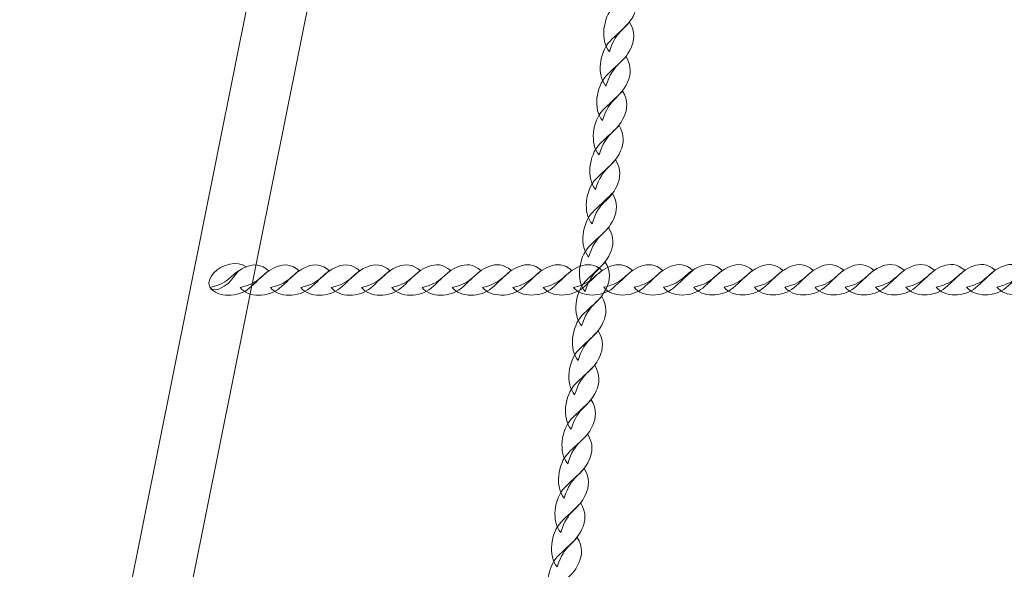
# Model space of a CAD drawing. Units: centimetres. Extents: x -1.61 to 7.67, y 3.59 to 12.75.
# Drawn here: x 2.77 to 3.31, y 6.06 to 6.36 of the extents above; entities that cross this region are included whole.
import ezdxf

# ---------------------------------------------------------------- set-up
doc = ezdxf.new("R2010")
doc.units = ezdxf.units.CM
doc.header["$MEASUREMENT"] = 0
doc.layers.add('layer 1', color=7, linetype='Continuous')

msp = doc.modelspace()

# ---------------------------------------------------------------- linework, layer by layer
at = {"layer": 'layer 1', "color": 242, "lineweight": 50}
msp.add_open_spline([(5.79872, 8.97289), (6.23442, 8.85354), (6.59093, 8.54268), (6.77212, 8.13639), (6.77212, 8.13639), (7.29837, 7.90343), (7.66559, 7.37673), (7.66559, 6.76418), (7.66559, 6.76418), (7.66559, 6.46707), (7.57919, 6.19014), (7.43018, 5.95713), (7.43018, 5.95713), (7.40615, 4.87343), (6.52022, 4.00231), (5.43075, 4.00231), (5.43075, 4.00231), (5.30848, 4.00231), (5.18881, 4.01331), (5.07261, 4.03436), (5.07261, 4.03436), (4.80516, 3.78707), (4.44756, 3.63589), (4.05459, 3.63589), (4.05459, 3.63589), (3.95431, 3.63589), (3.85637, 3.64581), (3.7616, 3.66458), (3.7616, 3.66458), (3.44966, 3.59933), (3.1271, 3.59365), (2.81293, 3.64805), (2.81293, 3.64805), (2.75011, 3.64003), (2.68608, 3.63589), (2.62109, 3.63589), (2.62109, 3.63589), (1.96035, 3.63589), (1.39939, 4.06312), (1.19938, 4.6564), (1.19938, 4.6564), (1.19938, 4.6564), (1.19937, 4.65639), (1.19937, 4.65639), (1.19937, 4.65639), (1.19937, 4.65639), (1.19936, 4.65645), (1.19936, 4.65645), (1.19936, 4.65645), (1.11291, 4.91289), (0.89925, 7.19131), (0.9299, 7.57044), (0.9299, 7.57044), (0.9299, 7.57044), (0.92988, 7.57071), (0.92988, 7.57071), (0.92988, 7.57071), (0.92988, 7.57071), (0.92992, 7.57068), (0.92992, 7.57068), (0.92992, 7.57068), (0.96472, 7.99973), (1.18004, 8.37774), (1.49986, 8.62863), (1.49986, 8.62863), (1.48362, 8.71705), (1.47511, 8.80818), (1.47511, 8.90129), (1.47511, 8.90129), (1.47511, 8.99433), (1.48362, 9.08538), (1.49986, 9.17373), (1.49986, 9.17373), (1.49986, 9.17373), (1.49986, 9.33567), (1.49986, 9.33567), (1.49986, 9.33567), (1.49986, 9.33567), (0.46715, 9.33567), (0.46715, 9.33567), (0.46715, 9.33567), (0.46715, 9.33567), (-0.22077, 9.33567), (-0.22077, 9.33567), (-0.22077, 9.33567), (-0.22077, 9.33567), (-1.22515, 9.33567), (-1.22515, 9.33567), (-1.22515, 9.33567), (-1.22515, 9.33567), (-1.60975, 9.33567), (-1.60975, 9.33567), (-1.60975, 9.33567), (-1.60975, 9.33567), (-1.60975, 9.89335), (-1.60975, 9.89335), (-1.60975, 9.89335), (-1.60975, 9.89335), (-1.61048, 9.89335), (-1.61048, 9.89335), (-1.61048, 9.89335), (-1.61048, 9.89335), (-1.61048, 10.86919), (-1.61048, 10.86919), (-1.61048, 10.86919), (-1.61048, 10.86919), (-1.61048, 11.31152), (-1.61048, 11.31152), (-1.61048, 11.31152), (-1.61048, 11.31152), (-1.61048, 11.86919), (-1.61048, 11.86919), (-1.61048, 11.86919), (-1.61048, 11.86919), (2.41322, 11.86919), (2.41322, 11.86919), (2.41322, 11.86919), (2.58984, 12.02623), (2.82245, 12.12168), (3.07739, 12.12168), (3.07739, 12.12168), (3.16099, 12.12168), (3.24218, 12.11136), (3.3198, 12.09203), (3.3198, 12.09203), (3.58987, 12.48761), (4.04426, 12.74731), (4.55938, 12.74731), (4.55938, 12.74731), (5.38781, 12.74731), (6.05938, 12.07574), (6.05938, 11.24731), (6.05938, 11.24731), (6.05938, 11.15012), (6.05003, 11.05513), (6.03237, 10.96309), (6.03237, 10.96309), (6.01635, 10.6277), (5.93416, 10.3097), (5.79872, 10.02167), (5.79872, 10.02167), (5.79872, 10.02167), (5.79872, 9.28174), (5.79872, 9.28174), (5.79872, 9.28174), (5.79872, 9.28174), (5.79872, 8.97289), (5.79872, 8.97289)], degree=3, knots=[0, 0, 0, 0, 0.026316, 0.026316, 0.026316, 0.026316, 0.052632, 0.052632, 0.052632, 0.052632, 0.078947, 0.078947, 0.078947, 0.078947, 0.105263, 0.105263, 0.105263, 0.105263, 0.131579, 0.131579, 0.131579, 0.131579, 0.157895, 0.157895, 0.157895, 0.157895, 0.184211, 0.184211, 0.184211, 0.184211, 0.210526, 0.210526, 0.210526, 0.210526, 0.236842, 0.236842, 0.236842, 0.236842, 0.263158, 0.263158, 0.263158, 0.263158, 0.289474, 0.289474, 0.289474, 0.289474, 0.315789, 0.315789, 0.315789, 0.315789, 0.342105, 0.342105, 0.342105, 0.342105, 0.368421, 0.368421, 0.368421, 0.368421, 0.394737, 0.394737, 0.394737, 0.394737, 0.421053, 0.421053, 0.421053, 0.421053, 0.447368, 0.447368, 0.447368, 0.447368, 0.473684, 0.473684, 0.473684, 0.473684, 0.5, 0.5, 0.5, 0.5, 0.526316, 0.526316, 0.526316, 0.526316, 0.552632, 0.552632, 0.552632, 0.552632, 0.578947, 0.578947, 0.578947, 0.578947, 0.605263, 0.605263, 0.605263, 0.605263, 0.631579, 0.631579, 0.631579, 0.631579, 0.657895, 0.657895, 0.657895, 0.657895, 0.684211, 0.684211, 0.684211, 0.684211, 0.710526, 0.710526, 0.710526, 0.710526, 0.736842, 0.736842, 0.736842, 0.736842, 0.763158, 0.763158, 0.763158, 0.763158, 0.789474, 0.789474, 0.789474, 0.789474, 0.815789, 0.815789, 0.815789, 0.815789, 0.842105, 0.842105, 0.842105, 0.842105, 0.868421, 0.868421, 0.868421, 0.868421, 0.894737, 0.894737, 0.894737, 0.894737, 0.921053, 0.921053, 0.921053, 0.921053, 0.947368, 0.947368, 0.947368, 0.947368, 1, 1, 1, 1], dxfattribs=at)
at = {"layer": 'layer 1', "color": 254, "lineweight": 9}
msp.add_open_spline([(2.69784, 5.2159), (2.69784, 5.2159), (3.00458, 6.7409), (3.00458, 6.7409), (3.00458, 6.7409), (3.00458, 6.7409), (2.97108, 6.7409), (2.97108, 6.7409), (2.97108, 6.7409), (2.97108, 6.7409), (2.66434, 5.2159), (2.66434, 5.2159), (2.66434, 5.2159), (2.66252, 5.20687), (2.67187, 5.19915), (2.68109, 5.19915), (2.68109, 5.19915), (2.6903, 5.19915), (2.69602, 5.20686), (2.69784, 5.2159)], degree=3, knots=[0, 0, 0, 0, 0.166667, 0.166667, 0.166667, 0.166667, 0.333333, 0.333333, 0.333333, 0.333333, 0.5, 0.5, 0.5, 0.5, 0.666667, 0.666667, 0.666667, 0.666667, 1, 1, 1, 1], dxfattribs=at)
at = {"layer": 'layer 1', "color": 254, "lineweight": 15}
for points, knots in [([(3.09503, 6.34068), (3.08986, 6.34664), (3.0914, 6.35931), (3.09713, 6.3653), (3.09713, 6.3653), (3.10054, 6.36888), (3.10378, 6.37138), (3.10797, 6.37585), (3.10797, 6.37585), (3.11117, 6.37059), (3.11071, 6.36583), (3.10884, 6.3618), (3.10884, 6.3618), (3.10437, 6.35215), (3.099, 6.35373), (3.09503, 6.34068)], [0, 0, 0, 0, 0.2, 0.2, 0.2, 0.2, 0.4, 0.4, 0.4, 0.4, 0.6, 0.6, 0.6, 0.6, 1, 1, 1, 1]), ([(3.09311, 6.32176), (3.08794, 6.32771), (3.08948, 6.34039), (3.09521, 6.34638), (3.09521, 6.34638), (3.09862, 6.34995), (3.10185, 6.35244), (3.10605, 6.35693), (3.10605, 6.35693), (3.10925, 6.35167), (3.10879, 6.34691), (3.10692, 6.34288), (3.10692, 6.34288), (3.10245, 6.33322), (3.09708, 6.3348), (3.09311, 6.32176)], [0, 0, 0, 0, 0.2, 0.2, 0.2, 0.2, 0.4, 0.4, 0.4, 0.4, 0.6, 0.6, 0.6, 0.6, 1, 1, 1, 1]), ([(3.09119, 6.30283), (3.08602, 6.30879), (3.08756, 6.32146), (3.09329, 6.32745), (3.09329, 6.32745), (3.0967, 6.33103), (3.09993, 6.33352), (3.10412, 6.338), (3.10412, 6.338), (3.10733, 6.33275), (3.10687, 6.32798), (3.105, 6.32395), (3.105, 6.32395), (3.10053, 6.3143), (3.09515, 6.31588), (3.09119, 6.30283)], [0, 0, 0, 0, 0.2, 0.2, 0.2, 0.2, 0.4, 0.4, 0.4, 0.4, 0.6, 0.6, 0.6, 0.6, 1, 1, 1, 1]), ([(3.08927, 6.28391), (3.0841, 6.28986), (3.08564, 6.30254), (3.09137, 6.30853), (3.09137, 6.30853), (3.09478, 6.3121), (3.09801, 6.3146), (3.1022, 6.31908), (3.1022, 6.31908), (3.1054, 6.31382), (3.10494, 6.30906), (3.10308, 6.30503), (3.10308, 6.30503), (3.09861, 6.29537), (3.09323, 6.29695), (3.08927, 6.28391)], [0, 0, 0, 0, 0.2, 0.2, 0.2, 0.2, 0.4, 0.4, 0.4, 0.4, 0.6, 0.6, 0.6, 0.6, 1, 1, 1, 1]), ([(3.08735, 6.26498), (3.08218, 6.27094), (3.08372, 6.28362), (3.08944, 6.2896), (3.08944, 6.2896), (3.09286, 6.29318), (3.09609, 6.29568), (3.10028, 6.30015), (3.10028, 6.30015), (3.10348, 6.2949), (3.10302, 6.29013), (3.10116, 6.28611), (3.10116, 6.28611), (3.09669, 6.27645), (3.09131, 6.27803), (3.08735, 6.26498)], [0, 0, 0, 0, 0.2, 0.2, 0.2, 0.2, 0.4, 0.4, 0.4, 0.4, 0.6, 0.6, 0.6, 0.6, 1, 1, 1, 1]), ([(3.08542, 6.24606), (3.08026, 6.25202), (3.0818, 6.26469), (3.08752, 6.27068), (3.08752, 6.27068), (3.09094, 6.27425), (3.09417, 6.27675), (3.09836, 6.28123), (3.09836, 6.28123), (3.10156, 6.27597), (3.1011, 6.27121), (3.09924, 6.26718), (3.09924, 6.26718), (3.09477, 6.25752), (3.08939, 6.25911), (3.08542, 6.24606)], [0, 0, 0, 0, 0.2, 0.2, 0.2, 0.2, 0.4, 0.4, 0.4, 0.4, 0.6, 0.6, 0.6, 0.6, 1, 1, 1, 1]), ([(3.08357, 6.22777), (3.0784, 6.23372), (3.07994, 6.2464), (3.08567, 6.25239), (3.08567, 6.25239), (3.08908, 6.25596), (3.09231, 6.25846), (3.0965, 6.26294), (3.0965, 6.26294), (3.0997, 6.25768), (3.09925, 6.25292), (3.09738, 6.24889), (3.09738, 6.24889), (3.09291, 6.23923), (3.08754, 6.24081), (3.08357, 6.22777)], [0, 0, 0, 0, 0.2, 0.2, 0.2, 0.2, 0.4, 0.4, 0.4, 0.4, 0.6, 0.6, 0.6, 0.6, 1, 1, 1, 1]), ([(3.08165, 6.20884), (3.07648, 6.2148), (3.07802, 6.22747), (3.08374, 6.23346), (3.08374, 6.23346), (3.08716, 6.23704), (3.09039, 6.23953), (3.09458, 6.24401), (3.09458, 6.24401), (3.09778, 6.23876), (3.09732, 6.23399), (3.09546, 6.22996), (3.09546, 6.22996), (3.09099, 6.22031), (3.08561, 6.22189), (3.08165, 6.20884)], [0, 0, 0, 0, 0.2, 0.2, 0.2, 0.2, 0.4, 0.4, 0.4, 0.4, 0.6, 0.6, 0.6, 0.6, 1, 1, 1, 1]), ([(2.89521, 6.22246), (2.89032, 6.22585), (2.88197, 6.22409), (2.8774, 6.21909), (2.8774, 6.21909), (2.87263, 6.21387), (2.8748, 6.20803), (2.88012, 6.21024), (2.88012, 6.21024), (2.88906, 6.21395), (2.88797, 6.2199), (2.89521, 6.22246)], [0, 0, 0, 0, 0.25, 0.25, 0.25, 0.25, 0.5, 0.5, 0.5, 0.5, 1, 1, 1, 1]), ([(2.87524, 6.21103), (2.87964, 6.20531), (2.89084, 6.20557), (2.89686, 6.21064), (2.89686, 6.21064), (2.90046, 6.21366), (2.90309, 6.21661), (2.90758, 6.22032), (2.90758, 6.22032), (2.90349, 6.22401), (2.8993, 6.22403), (2.89554, 6.22259), (2.89554, 6.22259), (2.88652, 6.21913), (2.88711, 6.21365), (2.87524, 6.21103)], [0, 0, 0, 0, 0.2, 0.2, 0.2, 0.2, 0.4, 0.4, 0.4, 0.4, 0.6, 0.6, 0.6, 0.6, 1, 1, 1, 1]), ([(2.89191, 6.21104), (2.89631, 6.20532), (2.90752, 6.20559), (2.91354, 6.21065), (2.91354, 6.21065), (2.91713, 6.21368), (2.91976, 6.21662), (2.92425, 6.22033), (2.92425, 6.22033), (2.92016, 6.22402), (2.91597, 6.22404), (2.91221, 6.2226), (2.91221, 6.2226), (2.90319, 6.21914), (2.90378, 6.21366), (2.89191, 6.21104)], [0, 0, 0, 0, 0.2, 0.2, 0.2, 0.2, 0.4, 0.4, 0.4, 0.4, 0.6, 0.6, 0.6, 0.6, 1, 1, 1, 1]), ([(2.90858, 6.21105), (2.91298, 6.20534), (2.92418, 6.2056), (2.9302, 6.21067), (2.9302, 6.21067), (2.9338, 6.21369), (2.93643, 6.21663), (2.94092, 6.22034), (2.94092, 6.22034), (2.93683, 6.22404), (2.93264, 6.22406), (2.92888, 6.22261), (2.92888, 6.22261), (2.91986, 6.21915), (2.92045, 6.21367), (2.90858, 6.21105)], [0, 0, 0, 0, 0.2, 0.2, 0.2, 0.2, 0.4, 0.4, 0.4, 0.4, 0.6, 0.6, 0.6, 0.6, 1, 1, 1, 1]), ([(2.92524, 6.21106), (2.92965, 6.20535), (2.94085, 6.20561), (2.94687, 6.21068), (2.94687, 6.21068), (2.95047, 6.2137), (2.95311, 6.21665), (2.95759, 6.22035), (2.95759, 6.22035), (2.9535, 6.22405), (2.94931, 6.22407), (2.94555, 6.22262), (2.94555, 6.22262), (2.93653, 6.21916), (2.93712, 6.21368), (2.92524, 6.21106)], [0, 0, 0, 0, 0.2, 0.2, 0.2, 0.2, 0.4, 0.4, 0.4, 0.4, 0.6, 0.6, 0.6, 0.6, 1, 1, 1, 1]), ([(2.94191, 6.21107), (2.94632, 6.20536), (2.95752, 6.20562), (2.96354, 6.21069), (2.96354, 6.21069), (2.96714, 6.21371), (2.96978, 6.21666), (2.97426, 6.22036), (2.97426, 6.22036), (2.97017, 6.22406), (2.96598, 6.22408), (2.96222, 6.22264), (2.96222, 6.22264), (2.9532, 6.21917), (2.95379, 6.21369), (2.94191, 6.21107)], [0, 0, 0, 0, 0.2, 0.2, 0.2, 0.2, 0.4, 0.4, 0.4, 0.4, 0.6, 0.6, 0.6, 0.6, 1, 1, 1, 1]), ([(2.95858, 6.21108), (2.96299, 6.20537), (2.97419, 6.20563), (2.98021, 6.2107), (2.98021, 6.2107), (2.98381, 6.21372), (2.98644, 6.21667), (2.99093, 6.22037), (2.99093, 6.22037), (2.98684, 6.22407), (2.98265, 6.22409), (2.97889, 6.22265), (2.97889, 6.22265), (2.96987, 6.21918), (2.97046, 6.2137), (2.95858, 6.21108)], [0, 0, 0, 0, 0.2, 0.2, 0.2, 0.2, 0.4, 0.4, 0.4, 0.4, 0.6, 0.6, 0.6, 0.6, 1, 1, 1, 1]), ([(2.97525, 6.21109), (2.97966, 6.20538), (2.99086, 6.20564), (2.99688, 6.21071), (2.99688, 6.21071), (3.00048, 6.21373), (3.00311, 6.21668), (3.0076, 6.22038), (3.0076, 6.22038), (3.00351, 6.22408), (2.99932, 6.2241), (2.99556, 6.22266), (2.99556, 6.22266), (2.98654, 6.21919), (2.98713, 6.21371), (2.97525, 6.21109)], [0, 0, 0, 0, 0.2, 0.2, 0.2, 0.2, 0.4, 0.4, 0.4, 0.4, 0.6, 0.6, 0.6, 0.6, 1, 1, 1, 1]), ([(2.99192, 6.2111), (2.99633, 6.20539), (3.00753, 6.20565), (3.01355, 6.21072), (3.01355, 6.21072), (3.01714, 6.21374), (3.01978, 6.21669), (3.02427, 6.22039), (3.02427, 6.22039), (3.02018, 6.22409), (3.01599, 6.22411), (3.01223, 6.22267), (3.01223, 6.22267), (3.00321, 6.2192), (3.0038, 6.21373), (2.99192, 6.2111)], [0, 0, 0, 0, 0.2, 0.2, 0.2, 0.2, 0.4, 0.4, 0.4, 0.4, 0.6, 0.6, 0.6, 0.6, 1, 1, 1, 1]), ([(3.00859, 6.21111), (3.013, 6.2054), (3.0242, 6.20566), (3.03022, 6.21073), (3.03022, 6.21073), (3.03381, 6.21375), (3.03645, 6.2167), (3.04094, 6.2204), (3.04094, 6.2204), (3.03685, 6.2241), (3.03266, 6.22412), (3.0289, 6.22268), (3.0289, 6.22268), (3.01988, 6.21921), (3.02047, 6.21373), (3.00859, 6.21111)], [0, 0, 0, 0, 0.2, 0.2, 0.2, 0.2, 0.4, 0.4, 0.4, 0.4, 0.6, 0.6, 0.6, 0.6, 1, 1, 1, 1]), ([(3.02526, 6.21112), (3.02967, 6.20541), (3.04087, 6.20567), (3.04689, 6.21074), (3.04689, 6.21074), (3.05048, 6.21376), (3.05312, 6.21671), (3.05761, 6.22042), (3.05761, 6.22042), (3.05352, 6.22411), (3.04933, 6.22413), (3.04557, 6.22269), (3.04557, 6.22269), (3.03655, 6.21923), (3.03714, 6.21375), (3.02526, 6.21112)], [0, 0, 0, 0, 0.2, 0.2, 0.2, 0.2, 0.4, 0.4, 0.4, 0.4, 0.6, 0.6, 0.6, 0.6, 1, 1, 1, 1]), ([(3.04193, 6.21113), (3.04634, 6.20542), (3.05754, 6.20568), (3.06356, 6.21075), (3.06356, 6.21075), (3.06715, 6.21377), (3.06979, 6.21672), (3.07427, 6.22043), (3.07427, 6.22043), (3.07019, 6.22412), (3.066, 6.22414), (3.06224, 6.2227), (3.06224, 6.2227), (3.05322, 6.21924), (3.05381, 6.21376), (3.04193, 6.21113)], [0, 0, 0, 0, 0.2, 0.2, 0.2, 0.2, 0.4, 0.4, 0.4, 0.4, 0.6, 0.6, 0.6, 0.6, 1, 1, 1, 1]), ([(3.0586, 6.21114), (3.06301, 6.20543), (3.07421, 6.20569), (3.08023, 6.21076), (3.08023, 6.21076), (3.08382, 6.21378), (3.08646, 6.21673), (3.09094, 6.22044), (3.09094, 6.22044), (3.08686, 6.22413), (3.08267, 6.22415), (3.07891, 6.22271), (3.07891, 6.22271), (3.06989, 6.21925), (3.07048, 6.21377), (3.0586, 6.21114)], [0, 0, 0, 0, 0.2, 0.2, 0.2, 0.2, 0.4, 0.4, 0.4, 0.4, 0.6, 0.6, 0.6, 0.6, 1, 1, 1, 1]), ([(3.07972, 6.18992), (3.07456, 6.19587), (3.0761, 6.20855), (3.08182, 6.21454), (3.08182, 6.21454), (3.08524, 6.21811), (3.08847, 6.22061), (3.09266, 6.22509), (3.09266, 6.22509), (3.09586, 6.21983), (3.0954, 6.21507), (3.09354, 6.21104), (3.09354, 6.21104), (3.08907, 6.20138), (3.08369, 6.20296), (3.07972, 6.18992)], [0, 0, 0, 0, 0.2, 0.2, 0.2, 0.2, 0.4, 0.4, 0.4, 0.4, 0.6, 0.6, 0.6, 0.6, 1, 1, 1, 1]), ([(3.07527, 6.21115), (3.07968, 6.20544), (3.09088, 6.2057), (3.0969, 6.21077), (3.0969, 6.21077), (3.10049, 6.21379), (3.10313, 6.21674), (3.10761, 6.22045), (3.10761, 6.22045), (3.10353, 6.22414), (3.09934, 6.22416), (3.09558, 6.22272), (3.09558, 6.22272), (3.08656, 6.21926), (3.08715, 6.21378), (3.07527, 6.21115)], [0, 0, 0, 0, 0.2, 0.2, 0.2, 0.2, 0.4, 0.4, 0.4, 0.4, 0.6, 0.6, 0.6, 0.6, 1, 1, 1, 1]), ([(3.09194, 6.21117), (3.09635, 6.20545), (3.10755, 6.20571), (3.11357, 6.21078), (3.11357, 6.21078), (3.11716, 6.2138), (3.11979, 6.21675), (3.12428, 6.22046), (3.12428, 6.22046), (3.1202, 6.22415), (3.116, 6.22417), (3.11225, 6.22273), (3.11225, 6.22273), (3.10323, 6.21927), (3.10382, 6.21379), (3.09194, 6.21117)], [0, 0, 0, 0, 0.2, 0.2, 0.2, 0.2, 0.4, 0.4, 0.4, 0.4, 0.6, 0.6, 0.6, 0.6, 1, 1, 1, 1]), ([(3.10861, 6.21118), (3.11302, 6.20546), (3.12422, 6.20572), (3.13024, 6.21079), (3.13024, 6.21079), (3.13383, 6.21381), (3.13646, 6.21676), (3.14095, 6.22047), (3.14095, 6.22047), (3.13687, 6.22416), (3.13267, 6.22418), (3.12891, 6.22274), (3.12891, 6.22274), (3.1199, 6.21928), (3.12049, 6.2138), (3.10861, 6.21118)], [0, 0, 0, 0, 0.2, 0.2, 0.2, 0.2, 0.4, 0.4, 0.4, 0.4, 0.6, 0.6, 0.6, 0.6, 1, 1, 1, 1]), ([(3.12472, 6.21119), (3.12913, 6.20548), (3.14033, 6.20573), (3.14635, 6.2108), (3.14635, 6.2108), (3.14994, 6.21382), (3.15258, 6.21677), (3.15707, 6.22048), (3.15707, 6.22048), (3.15298, 6.22417), (3.14879, 6.22419), (3.14503, 6.22275), (3.14503, 6.22275), (3.13601, 6.21929), (3.1366, 6.21381), (3.12472, 6.21119)], [0, 0, 0, 0, 0.2, 0.2, 0.2, 0.2, 0.4, 0.4, 0.4, 0.4, 0.6, 0.6, 0.6, 0.6, 1, 1, 1, 1]), ([(3.14139, 6.2112), (3.1458, 6.20549), (3.157, 6.20575), (3.16302, 6.21081), (3.16302, 6.21081), (3.16661, 6.21384), (3.16925, 6.21678), (3.17374, 6.22049), (3.17374, 6.22049), (3.16965, 6.22418), (3.16546, 6.2242), (3.1617, 6.22276), (3.1617, 6.22276), (3.15268, 6.2193), (3.15327, 6.21382), (3.14139, 6.2112)], [0, 0, 0, 0, 0.2, 0.2, 0.2, 0.2, 0.4, 0.4, 0.4, 0.4, 0.6, 0.6, 0.6, 0.6, 1, 1, 1, 1]), ([(3.15806, 6.21121), (3.16247, 6.2055), (3.17367, 6.20576), (3.17969, 6.21082), (3.17969, 6.21082), (3.18328, 6.21385), (3.18592, 6.21679), (3.19041, 6.2205), (3.19041, 6.2205), (3.18632, 6.22419), (3.18213, 6.22422), (3.17837, 6.22277), (3.17837, 6.22277), (3.16935, 6.21931), (3.16994, 6.21383), (3.15806, 6.21121)], [0, 0, 0, 0, 0.2, 0.2, 0.2, 0.2, 0.4, 0.4, 0.4, 0.4, 0.6, 0.6, 0.6, 0.6, 1, 1, 1, 1]), ([(3.17473, 6.21122), (3.17914, 6.20551), (3.19034, 6.20577), (3.19636, 6.21084), (3.19636, 6.21084), (3.19995, 6.21386), (3.20258, 6.21681), (3.20708, 6.22051), (3.20708, 6.22051), (3.20299, 6.22421), (3.1988, 6.22423), (3.19504, 6.22279), (3.19504, 6.22279), (3.18602, 6.21932), (3.18661, 6.21384), (3.17473, 6.21122)], [0, 0, 0, 0, 0.2, 0.2, 0.2, 0.2, 0.4, 0.4, 0.4, 0.4, 0.6, 0.6, 0.6, 0.6, 1, 1, 1, 1]), ([(3.1914, 6.21123), (3.19581, 6.20552), (3.20701, 6.20578), (3.21303, 6.21085), (3.21303, 6.21085), (3.21662, 6.21387), (3.21925, 6.21682), (3.22375, 6.22052), (3.22375, 6.22052), (3.21966, 6.22422), (3.21547, 6.22424), (3.21171, 6.2228), (3.21171, 6.2228), (3.20269, 6.21933), (3.20328, 6.21385), (3.1914, 6.21123)], [0, 0, 0, 0, 0.2, 0.2, 0.2, 0.2, 0.4, 0.4, 0.4, 0.4, 0.6, 0.6, 0.6, 0.6, 1, 1, 1, 1]), ([(3.20807, 6.21124), (3.21248, 6.20553), (3.22368, 6.20579), (3.2297, 6.21086), (3.2297, 6.21086), (3.23329, 6.21388), (3.23592, 6.21683), (3.24041, 6.22053), (3.24041, 6.22053), (3.23633, 6.22423), (3.23214, 6.22425), (3.22838, 6.22281), (3.22838, 6.22281), (3.21936, 6.21934), (3.21995, 6.21386), (3.20807, 6.21124)], [0, 0, 0, 0, 0.2, 0.2, 0.2, 0.2, 0.4, 0.4, 0.4, 0.4, 0.6, 0.6, 0.6, 0.6, 1, 1, 1, 1]), ([(3.22474, 6.21125), (3.22915, 6.20554), (3.24035, 6.2058), (3.24637, 6.21087), (3.24637, 6.21087), (3.24996, 6.21389), (3.2526, 6.21684), (3.25708, 6.22054), (3.25708, 6.22054), (3.253, 6.22424), (3.24881, 6.22426), (3.24505, 6.22282), (3.24505, 6.22282), (3.23603, 6.21935), (3.23662, 6.21388), (3.22474, 6.21125)], [0, 0, 0, 0, 0.2, 0.2, 0.2, 0.2, 0.4, 0.4, 0.4, 0.4, 0.6, 0.6, 0.6, 0.6, 1, 1, 1, 1]), ([(3.24141, 6.21126), (3.24582, 6.20555), (3.25702, 6.20581), (3.26304, 6.21088), (3.26304, 6.21088), (3.26663, 6.2139), (3.26927, 6.21685), (3.27375, 6.22055), (3.27375, 6.22055), (3.26967, 6.22425), (3.26548, 6.22427), (3.26172, 6.22283), (3.26172, 6.22283), (3.2527, 6.21936), (3.25329, 6.21389), (3.24141, 6.21126)], [0, 0, 0, 0, 0.2, 0.2, 0.2, 0.2, 0.4, 0.4, 0.4, 0.4, 0.6, 0.6, 0.6, 0.6, 1, 1, 1, 1]), ([(3.25808, 6.21127), (3.26249, 6.20556), (3.27369, 6.20582), (3.27971, 6.21089), (3.27971, 6.21089), (3.2833, 6.21391), (3.28594, 6.21686), (3.29042, 6.22057), (3.29042, 6.22057), (3.28634, 6.22426), (3.28214, 6.22428), (3.27838, 6.22284), (3.27838, 6.22284), (3.26937, 6.21938), (3.26996, 6.2139), (3.25808, 6.21127)], [0, 0, 0, 0, 0.2, 0.2, 0.2, 0.2, 0.4, 0.4, 0.4, 0.4, 0.6, 0.6, 0.6, 0.6, 1, 1, 1, 1]), ([(3.27475, 6.21128), (3.27916, 6.20557), (3.29036, 6.20583), (3.29638, 6.2109), (3.29638, 6.2109), (3.29997, 6.21392), (3.30261, 6.21687), (3.30709, 6.22058), (3.30709, 6.22058), (3.30301, 6.22427), (3.29881, 6.22429), (3.29506, 6.22285), (3.29506, 6.22285), (3.28604, 6.21939), (3.28663, 6.21391), (3.27475, 6.21128)], [0, 0, 0, 0, 0.2, 0.2, 0.2, 0.2, 0.4, 0.4, 0.4, 0.4, 0.6, 0.6, 0.6, 0.6, 1, 1, 1, 1]), ([(3.29142, 6.21129), (3.29582, 6.20558), (3.30703, 6.20584), (3.31305, 6.21091), (3.31305, 6.21091), (3.31664, 6.21393), (3.31928, 6.21688), (3.32376, 6.22059), (3.32376, 6.22059), (3.31968, 6.22428), (3.31548, 6.2243), (3.31172, 6.22286), (3.31172, 6.22286), (3.30271, 6.2194), (3.3033, 6.21392), (3.29142, 6.21129)], [0, 0, 0, 0, 0.2, 0.2, 0.2, 0.2, 0.4, 0.4, 0.4, 0.4, 0.6, 0.6, 0.6, 0.6, 1, 1, 1, 1]), ([(3.30809, 6.2113), (3.31249, 6.20559), (3.3237, 6.20585), (3.32972, 6.21092), (3.32972, 6.21092), (3.33331, 6.21394), (3.33595, 6.21689), (3.34043, 6.2206), (3.34043, 6.2206), (3.33635, 6.22429), (3.33215, 6.22431), (3.32839, 6.22287), (3.32839, 6.22287), (3.31938, 6.21941), (3.31996, 6.21393), (3.30809, 6.2113)], [0, 0, 0, 0, 0.2, 0.2, 0.2, 0.2, 0.4, 0.4, 0.4, 0.4, 0.6, 0.6, 0.6, 0.6, 1, 1, 1, 1]), ([(3.0778, 6.17099), (3.07264, 6.17695), (3.07418, 6.18962), (3.0799, 6.19561), (3.0799, 6.19561), (3.08331, 6.19919), (3.08655, 6.20169), (3.09074, 6.20616), (3.09074, 6.20616), (3.09394, 6.20091), (3.09348, 6.19614), (3.09162, 6.19212), (3.09162, 6.19212), (3.08715, 6.18246), (3.08177, 6.18404), (3.0778, 6.17099)], [0, 0, 0, 0, 0.2, 0.2, 0.2, 0.2, 0.4, 0.4, 0.4, 0.4, 0.6, 0.6, 0.6, 0.6, 1, 1, 1, 1]), ([(3.07588, 6.15207), (3.07071, 6.15803), (3.07226, 6.1707), (3.07798, 6.17669), (3.07798, 6.17669), (3.08139, 6.18026), (3.08462, 6.18276), (3.08882, 6.18724), (3.08882, 6.18724), (3.09202, 6.18198), (3.09156, 6.17722), (3.0897, 6.17319), (3.0897, 6.17319), (3.08522, 6.16353), (3.07985, 6.16512), (3.07588, 6.15207)], [0, 0, 0, 0, 0.2, 0.2, 0.2, 0.2, 0.4, 0.4, 0.4, 0.4, 0.6, 0.6, 0.6, 0.6, 1, 1, 1, 1]), ([(3.07396, 6.13315), (3.06879, 6.1391), (3.07034, 6.15178), (3.07606, 6.15777), (3.07606, 6.15777), (3.07947, 6.16134), (3.0827, 6.16384), (3.0869, 6.16832), (3.0869, 6.16832), (3.0901, 6.16306), (3.08964, 6.1583), (3.08778, 6.15427), (3.08778, 6.15427), (3.0833, 6.14461), (3.07793, 6.14619), (3.07396, 6.13315)], [0, 0, 0, 0, 0.2, 0.2, 0.2, 0.2, 0.4, 0.4, 0.4, 0.4, 0.6, 0.6, 0.6, 0.6, 1, 1, 1, 1]), ([(3.07204, 6.11422), (3.06687, 6.12018), (3.06841, 6.13285), (3.07414, 6.13884), (3.07414, 6.13884), (3.07755, 6.14242), (3.08078, 6.14492), (3.08498, 6.14939), (3.08498, 6.14939), (3.08818, 6.14414), (3.08772, 6.13937), (3.08585, 6.13534), (3.08585, 6.13534), (3.08138, 6.12569), (3.07601, 6.12727), (3.07204, 6.11422)], [0, 0, 0, 0, 0.2, 0.2, 0.2, 0.2, 0.4, 0.4, 0.4, 0.4, 0.6, 0.6, 0.6, 0.6, 1, 1, 1, 1]), ([(3.07012, 6.0953), (3.06495, 6.10125), (3.06649, 6.11393), (3.07222, 6.11992), (3.07222, 6.11992), (3.07563, 6.12349), (3.07886, 6.12599), (3.08306, 6.13047), (3.08306, 6.13047), (3.08626, 6.12521), (3.0858, 6.12045), (3.08393, 6.11642), (3.08393, 6.11642), (3.07946, 6.10676), (3.07409, 6.10834), (3.07012, 6.0953)], [0, 0, 0, 0, 0.2, 0.2, 0.2, 0.2, 0.4, 0.4, 0.4, 0.4, 0.6, 0.6, 0.6, 0.6, 1, 1, 1, 1]), ([(3.0682, 6.07637), (3.06303, 6.08233), (3.06457, 6.09501), (3.0703, 6.10099), (3.0703, 6.10099), (3.07371, 6.10457), (3.07694, 6.10707), (3.08113, 6.11154), (3.08113, 6.11154), (3.08434, 6.10629), (3.08387, 6.10152), (3.08201, 6.0975), (3.08201, 6.0975), (3.07754, 6.08784), (3.07216, 6.08942), (3.0682, 6.07637)], [0, 0, 0, 0, 0.2, 0.2, 0.2, 0.2, 0.4, 0.4, 0.4, 0.4, 0.6, 0.6, 0.6, 0.6, 1, 1, 1, 1]), ([(3.06628, 6.05745), (3.06111, 6.06341), (3.06265, 6.07608), (3.06837, 6.08207), (3.06837, 6.08207), (3.07179, 6.08564), (3.07502, 6.08815), (3.07921, 6.09262), (3.07921, 6.09262), (3.08241, 6.08736), (3.08195, 6.0826), (3.08009, 6.07857), (3.08009, 6.07857), (3.07562, 6.06891), (3.07024, 6.0705), (3.06628, 6.05745)], [0, 0, 0, 0, 0.2, 0.2, 0.2, 0.2, 0.4, 0.4, 0.4, 0.4, 0.6, 0.6, 0.6, 0.6, 1, 1, 1, 1]), ([(3.06435, 6.03853), (3.05919, 6.04448), (3.06073, 6.05716), (3.06645, 6.06315), (3.06645, 6.06315), (3.06987, 6.06672), (3.0731, 6.06923), (3.07729, 6.07369), (3.07729, 6.07369), (3.08049, 6.06844), (3.08003, 6.06368), (3.07817, 6.05965), (3.07817, 6.05965), (3.0737, 6.04999), (3.06832, 6.05157), (3.06435, 6.03853)], [0, 0, 0, 0, 0.2, 0.2, 0.2, 0.2, 0.4, 0.4, 0.4, 0.4, 0.6, 0.6, 0.6, 0.6, 1, 1, 1, 1])]:
    msp.add_open_spline(points, degree=3, knots=knots, dxfattribs=at)

doc.saveas('drawing.dxf')
